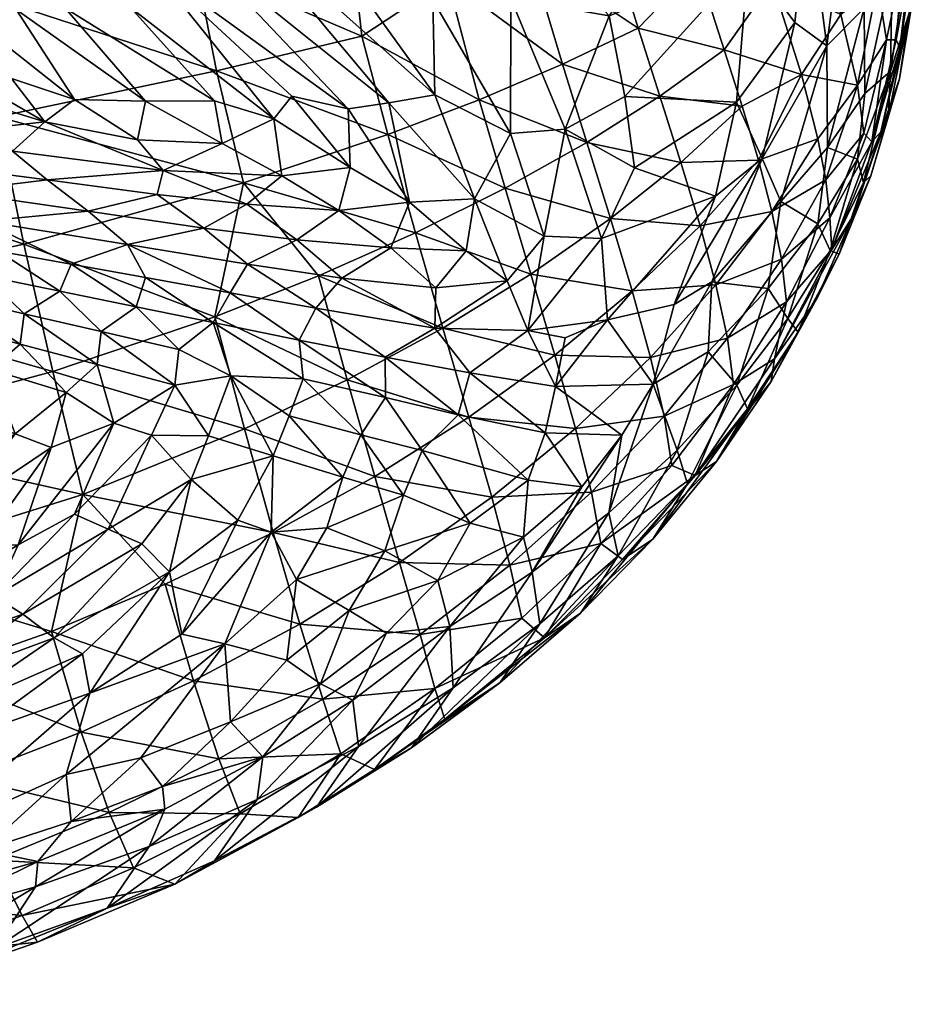
# Model space of a CAD drawing. Units: millimetres. Extents: x -6018 to 7317, y -4267 to 4596.
# Drawn here: x -2488 to -2358, y -1418 to -1277 of the extents above; entities that cross this region are included whole.
import ezdxf

# ---------------------------------------------------------------- set-up
doc = ezdxf.new("R2010")
doc.units = ezdxf.units.MM
doc.header["$LTSCALE"] = 0.2
doc.header["$MEASUREMENT"] = 0
doc.layers.add('HAGS-PL-Blue', color=170, linetype='Continuous')

msp = doc.modelspace()

# ---------------------------------------------------------------- meshes
at = {"layer": 'HAGS-PL-Blue'}
mesh = msp.add_polyface(dxfattribs=at)
corners = [(-2385.073, -1288.956, 3142.566), (-2401.037, -1288.136, 3131.035), (-2383.358, -1268.599, 3144.044), (-2381.932, -1297.296, 3200.942), (-2384.257, -1289.521, 3203.637), (-2393.02, -1297.586, 3203.641), (-2381.366, -1297.044, 3146.508), (-2376.705, -1277.552, 3149.715), (-2372.121, -1280.877, 3155.823), (-2396.029, -1288.084, 3205.869), (-2375.775, -1284.986, 3201.872), (-2379.967, -1271.733, 3205.574), (-2384.357, -1258.64, 3207.545), (-2390.663, -1269.533, 3207.72), (-2373.353, -1265.902, 3204.023), (-2378.734, -1303.199, 3151.485), (-2426.531, -1251.431, 3115.953), (-2403.311, -1276.619, 3130.14), (-2417.379, -1274.125, 3120.251), (-2393.057, -1252.482, 3208.758), (-2403.279, -1264.898, 3208.626), (-2409.964, -1283.503, 3206.872), (-2414.63, -1268.021, 3208.027), (-2426.458, -1271.378, 3206.689), (-2406.508, -1294.728, 3205.301), (-2399.141, -1278.347, 3207.405), (-2384.313, -1251.089, 3144.185), (-2409.626, -1292.85, 3124.07), (-2418.21, -1301.295, 3203.962), (-2421.943, -1288.612, 3205.567), (-2386.843, -1281.449, 3205.693), (-2376.841, -1255.538, 3205.911), (-2374.89, -1259.7, 3151.51), (-2417.41, -1293.451, 3117.425), (-2388.095, -1302.445, 3140.823), (-2399.669, -1298.371, 3131.672)]
mesh.append_faces([[corners[k] for k in face] for face in [(0, 1, 2, 0), (3, 4, 5, 3), (6, 7, 8, 6), (5, 4, 9, 5), (3, 10, 4, 3), (0, 2, 7, 0), (11, 12, 13, 11), (11, 14, 12, 11), (6, 8, 15, 6), (16, 17, 18, 16), (13, 19, 20, 13), (21, 22, 23, 21), (0, 7, 6, 0), (5, 9, 24, 5), (21, 25, 22, 21), (17, 26, 2, 17), (1, 17, 2, 1), (1, 27, 17, 1), (28, 24, 29, 28), (30, 11, 13, 30), (10, 11, 30, 10), (30, 13, 25, 30), (25, 13, 20, 25), (14, 31, 12, 14), (13, 12, 19, 13), (25, 20, 22, 25), (2, 32, 7, 2), (27, 33, 18, 27), (27, 18, 17, 27), (34, 0, 6, 34), (34, 35, 0, 34), (35, 1, 0, 35), (35, 27, 1, 35), (24, 9, 21, 24), (24, 21, 29, 24), (9, 30, 25, 9), (9, 25, 21, 9), (4, 10, 30, 4), (4, 30, 9, 4)]], dxfattribs={"vtx3": -1})
mesh = msp.add_polyface(dxfattribs=at)
corners = [(-2363.558, -1280.041, 3194.044), (-2364.866, -1272.027, 3197.863), (-2367.747, -1286.548, 3196.352), (-2361.188, -1268.52, 3194.089), (-2360.182, -1256.78, 3194.109), (-2362.905, -1260.333, 3197.763), (-2370.107, -1276.402, 3200.866), (-2373.353, -1265.902, 3204.023), (-2379.967, -1271.733, 3205.574), (-2374.89, -1259.7, 3151.51), (-2369.263, -1258.367, 3158.846), (-2372.121, -1280.877, 3155.823), (-2358.581, -1259.166, 3181.917), (-2358.886, -1268.148, 3184.409), (-2360.328, -1276.207, 3179.577), (-2361.723, -1285.641, 3184.242), (-2364.385, -1293.2, 3186.677), (-2359.979, -1275.258, 3187.754), (-2366.923, -1264.204, 3200.763), (-2366.798, -1275.511, 3163.243), (-2366.685, -1287.74, 3166.375), (-2372.008, -1295.465, 3159.209), (-2363.002, -1284.526, 3173.972), (-2363.306, -1290.842, 3179.143), (-2362.755, -1269.918, 3170.134), (-2360.032, -1264.457, 3176.389), (-2361.658, -1281.176, 3189.483), (-2359.247, -1265.118, 3190.444), (-2358.308, -1257.642, 3187.414), (-2369.44, -1256.402, 3202.887), (-2375.775, -1284.986, 3201.872), (-2376.705, -1277.552, 3149.715), (-2360.293, -1269.597, 3191.943), (-2359.789, -1257.205, 3193.278), (-2362.186, -1280.018, 3191.75), (-2364.087, -1252.026, 3167.151), (-2365.659, -1294.631, 3189.16)]
mesh.append_faces([[corners[k] for k in face] for face in [(0, 1, 2, 0), (3, 4, 5, 3), (6, 7, 8, 6), (9, 10, 11, 9), (12, 13, 14, 12), (14, 13, 15, 14), (0, 3, 1, 0), (16, 15, 17, 16), (6, 18, 7, 6), (19, 20, 21, 19), (22, 14, 23, 22), (24, 25, 22, 24), (2, 1, 6, 2), (26, 17, 27, 26), (28, 27, 17, 28), (18, 29, 7, 18), (26, 16, 17, 26), (11, 19, 21, 11), (10, 19, 11, 10), (3, 5, 1, 3), (14, 15, 23, 14), (30, 6, 8, 30), (2, 6, 30, 2), (24, 22, 20, 24), (25, 14, 22, 25), (25, 12, 14, 25), (31, 9, 11, 31), (32, 27, 33, 32), (32, 26, 27, 32), (34, 3, 0, 34), (35, 24, 19, 35), (19, 24, 20, 19), (13, 28, 17, 13), (13, 17, 15, 13), (1, 18, 6, 1), (1, 5, 18, 1), (26, 34, 36, 26), (32, 34, 26, 32), (34, 32, 3, 34), (32, 33, 3, 32)]], dxfattribs={"vtx3": -1})
mesh = msp.add_polyface(dxfattribs=at)
corners = [(-2490.928, -1291.061, 3191.444), (-2494.346, -1273.139, 3191.653), (-2527.008, -1277.688, 3180.713), (-2488.883, -1285.592, 3027.378), (-2498.201, -1283.679, 3011.8), (-2498.991, -1273.433, 3025.522), (-2469.695, -1288.834, 3057.129), (-2488.243, -1275.681, 3041.691), (-2481.238, -1275.525, 3052.936), (-2459.528, -1284.487, 3200.02), (-2459.815, -1288.756, 3072.066), (-2499.555, -1262.312, 3035.159), (-2487.922, -1268.731, 3048.889), (-2495.08, -1269.138, 3037.273), (-2490.516, -1292.504, 3016.645), (-2502.037, -1289.681, 2997.852), (-2499.636, -1287.007, 3004.975), (-2505.269, -1264.847, 3023.249), (-2479.859, -1288.579, 3040.034), (-2488.526, -1263.726, 3051.234), (-2475.113, -1260.492, 3069.839), (-2468.845, -1269.482, 3073.587), (-2478.42, -1268.134, 3062.496), (-2470.854, -1294.361, 3049.463), (-2468.123, -1258.074, 3078.356), (-2506.526, -1280.545, 2999.105), (-2507.786, -1272.448, 3008.917), (-2483.581, -1260.574, 3059.362), (-2484.149, -1291.76, 3028.73), (-2471.818, -1275.474, 3066.238), (-2494.38, -1260.557, 3044.107), (-2462.514, -1269.36, 3200.293), (-2500.54, -1269.394, 3027.467), (-2489.369, -1256.888, 3193.693), (-2514.61, -1258.595, 3185.75)]
mesh.append_faces([[corners[k] for k in face] for face in [(0, 1, 2, 0), (3, 4, 5, 3), (6, 7, 8, 6), (0, 9, 1, 0), (10, 6, 8, 10), (11, 12, 13, 11), (14, 15, 16, 14), (17, 11, 13, 17), (6, 18, 7, 6), (11, 19, 12, 11), (20, 21, 22, 20), (23, 18, 6, 23), (18, 5, 7, 18), (20, 24, 21, 20), (4, 25, 26, 4), (27, 20, 22, 27), (28, 4, 3, 28), (10, 8, 29, 10), (19, 22, 12, 19), (4, 26, 5, 4), (30, 19, 11, 30), (4, 16, 25, 4), (28, 16, 4, 28), (9, 31, 1, 9), (32, 7, 5, 32), (13, 8, 7, 13), (14, 16, 28, 14), (19, 27, 22, 19), (30, 27, 19, 30), (12, 22, 29, 12), (22, 21, 29, 22), (18, 28, 3, 18), (18, 3, 5, 18), (33, 34, 1, 33), (33, 1, 31, 33), (13, 12, 8, 13), (12, 29, 8, 12), (17, 13, 32, 17), (32, 13, 7, 32)]], dxfattribs={"vtx3": -1})
mesh = msp.add_polyface(dxfattribs=at)
corners = [(-2448.753, -1288.13, 3086.893), (-2468.845, -1269.482, 3073.587), (-2440.705, -1289.929, 3095.291), (-2457.807, -1261.57, 3088.231), (-2447.543, -1261.141, 3097.877), (-2428.288, -1287.898, 3108.639), (-2451.309, -1291.368, 3081.67), (-2471.818, -1275.474, 3066.238), (-2417.41, -1293.451, 3117.425), (-2428.556, -1274.36, 3111.43), (-2417.379, -1274.125, 3120.251), (-2422.584, -1302.792, 3111.015), (-2431.892, -1303.267, 3100.487), (-2434.879, -1289.075, 3101.848), (-2421.943, -1288.612, 3205.567), (-2409.964, -1283.503, 3206.872), (-2426.458, -1271.378, 3206.689), (-2455.694, -1300.517, 3199.18), (-2459.528, -1284.487, 3200.02), (-2490.928, -1291.061, 3191.444), (-2440.386, -1298.333, 3091.95), (-2450.179, -1299.531, 3078.076), (-2434.995, -1293.611, 3203.487), (-2438.714, -1279.495, 3204.335), (-2462.557, -1266.846, 3081.692), (-2458.719, -1294.904, 3068.69), (-2469.695, -1288.834, 3057.129), (-2459.815, -1288.756, 3072.066), (-2470.854, -1294.361, 3049.463), (-2441.098, -1257.917, 3205.102), (-2462.514, -1269.36, 3200.293), (-2467.169, -1298.759, 3051.976), (-2468.123, -1258.074, 3078.356), (-2436.586, -1258.777, 3107.469), (-2418.21, -1301.295, 3203.962)]
mesh.append_faces([[corners[k] for k in face] for face in [(0, 1, 2, 0), (3, 4, 5, 3), (6, 7, 1, 6), (8, 9, 10, 8), (11, 12, 13, 11), (14, 15, 16, 14), (17, 18, 19, 17), (20, 21, 6, 20), (20, 0, 2, 20), (17, 22, 18, 17), (11, 13, 5, 11), (3, 5, 13, 3), (22, 23, 18, 22), (24, 3, 13, 24), (25, 26, 27, 25), (25, 28, 26, 25), (23, 29, 30, 23), (6, 27, 7, 6), (6, 25, 27, 6), (8, 5, 9, 8), (11, 5, 8, 11), (4, 9, 5, 4), (12, 2, 13, 12), (24, 13, 2, 24), (18, 23, 30, 18), (31, 28, 25, 31), (12, 20, 2, 12), (32, 24, 1, 32), (1, 24, 2, 1), (21, 31, 25, 21), (21, 25, 6, 21), (23, 16, 29, 23), (14, 16, 23, 14), (20, 6, 0, 20), (0, 6, 1, 0), (33, 10, 9, 33), (4, 33, 9, 4), (22, 14, 23, 22), (34, 14, 22, 34)]], dxfattribs={"vtx3": -1})
mesh = msp.add_polyface(dxfattribs=at)
corners = [(-2519.23, -1305.308, 2966.671), (-2523.714, -1301.394, 2955.944), (-2515.746, -1302.579, 2971.274), (-2518.294, -1315.661, 2980.121), (-2526.249, -1310.402, 2959.366), (-2517.599, -1312.331, 2976.418), (-2513.732, -1296.375, 2973.749), (-2518.532, -1291.344, 2965.545), (-2506.289, -1293.916, 2987.793), (-2518.467, -1298.969, 2965.167), (-2522.387, -1293.984, 2957.184), (-2512.733, -1309.862, 2981.351), (-2510.41, -1306.831, 2982.63), (-2521.657, -1308.117, 2964.817), (-2525.755, -1298.029, 2950.567), (-2510.467, -1290.279, 2981.741), (-2517.962, -1285.368, 2969.921), (-2510.976, -1287.274, 2982.669), (-2503.019, -1311.787, 2997.756), (-2501.909, -1297.734, 2994.485), (-2506.962, -1303.921, 2986.716), (-2510.377, -1300.056, 2979.914), (-2497.439, -1301.76, 3001.729), (-2524.469, -1296.813, 3180.226), (-2490.928, -1291.061, 3191.444), (-2527.008, -1277.688, 3180.713), (-2502.037, -1289.681, 2997.852), (-2510.674, -1283.456, 2986.817), (-2499.636, -1287.007, 3004.975), (-2527.156, -1303.967, 2950.716), (-2526.876, -1287.562, 2949.109), (-2523.274, -1284.906, 2958.75), (-2520.914, -1316.733, 3179.186), (-2487.132, -1309.308, 3190.541), (-2515.676, -1282.527, 2977.268), (-2508.05, -1314.48, 2993.254), (-2527.021, -1313.423, 2962.692), (-2500.874, -1308.505, 2998.539)]
mesh.append_faces([[corners[k] for k in face] for face in [(0, 1, 2, 0), (3, 4, 5, 3), (6, 7, 8, 6), (2, 1, 9, 2), (6, 10, 7, 6), (11, 0, 12, 11), (5, 4, 13, 5), (9, 14, 10, 9), (15, 16, 17, 15), (18, 11, 12, 18), (19, 6, 8, 19), (20, 21, 22, 20), (23, 24, 25, 23), (15, 7, 16, 15), (15, 17, 26, 15), (26, 27, 28, 26), (12, 0, 2, 12), (0, 29, 1, 0), (7, 30, 31, 7), (5, 13, 11, 5), (32, 33, 23, 32), (8, 15, 26, 8), (8, 7, 15, 8), (17, 16, 34, 17), (9, 10, 6, 9), (21, 6, 19, 21), (7, 31, 16, 7), (35, 5, 11, 35), (35, 11, 18, 35), (11, 13, 0, 11), (13, 29, 0, 13), (3, 36, 4, 3), (18, 12, 37, 18), (37, 12, 20, 37), (20, 2, 21, 20), (12, 2, 20, 12), (2, 9, 21, 2), (21, 9, 6, 21), (26, 17, 27, 26)]], dxfattribs={"vtx3": -1})
mesh = msp.add_polyface(dxfattribs=at)
corners = [(-2373.391, -1306.409, 3161.321), (-2367.737, -1297.116, 3168.336), (-2371.664, -1310.229, 3168.351), (-2371.707, -1305.52, 3190.399), (-2366.843, -1293.415, 3191.966), (-2372.292, -1300.081, 3194.401), (-2364.385, -1293.2, 3186.677), (-2371.395, -1310.062, 3185.631), (-2368.346, -1305.226, 3183.163), (-2366.883, -1300.496, 3174.071), (-2378.625, -1311.443, 3193.346), (-2379.6, -1325.715, 3181.393), (-2370.379, -1310.722, 3175.594), (-2361.723, -1285.641, 3184.242), (-2373.417, -1294.224, 3197.805), (-2375.775, -1284.986, 3201.872), (-2381.932, -1297.296, 3200.942), (-2363.558, -1280.041, 3194.044), (-2367.747, -1286.548, 3196.352), (-2376.246, -1321.89, 3169.99), (-2373.584, -1317.18, 3178.962), (-2363.306, -1290.842, 3179.143), (-2365.839, -1299.517, 3180.508), (-2365.659, -1294.631, 3189.16), (-2372.008, -1295.465, 3159.209), (-2363.002, -1284.526, 3173.972), (-2380.116, -1328.957, 3174.11), (-2362.186, -1280.018, 3191.75), (-2361.658, -1281.176, 3189.483), (-2377.924, -1317.56, 3188.304), (-2372.121, -1280.877, 3155.823), (-2378.734, -1303.199, 3151.485), (-2377.698, -1319.933, 3162.04), (-2380.008, -1304.646, 3197.535), (-2366.685, -1287.74, 3166.375)]
mesh.append_faces([[corners[k] for k in face] for face in [(0, 1, 2, 0), (3, 4, 5, 3), (6, 7, 8, 6), (1, 9, 2, 1), (3, 5, 10, 3), (8, 7, 11, 8), (2, 9, 12, 2), (6, 8, 13, 6), (14, 15, 16, 14), (4, 17, 18, 4), (2, 12, 19, 2), (8, 11, 20, 8), (21, 13, 22, 21), (7, 23, 3, 7), (24, 1, 0, 24), (20, 12, 22, 20), (9, 22, 12, 9), (14, 18, 15, 14), (4, 18, 5, 4), (1, 25, 9, 1), (20, 26, 12, 20), (23, 27, 17, 23), (6, 23, 7, 6), (28, 23, 6, 28), (7, 3, 29, 7), (8, 22, 13, 8), (8, 20, 22, 8), (9, 21, 22, 9), (25, 21, 9, 25), (30, 24, 31, 30), (31, 24, 0, 31), (32, 2, 19, 32), (0, 2, 32, 0), (23, 4, 3, 23), (23, 17, 4, 23), (5, 18, 14, 5), (5, 14, 33, 5), (24, 34, 1, 24), (34, 25, 1, 34)]], dxfattribs={"vtx3": -1})
mesh = msp.add_polyface(dxfattribs=at)
corners = [(-2493.002, -1306.017, 3009.435), (-2497.439, -1301.76, 3001.729), (-2477.902, -1304.58, 3032.253), (-2488.761, -1295.994, 3017.381), (-2502.037, -1289.681, 2997.852), (-2490.516, -1292.504, 3016.645), (-2501.909, -1297.734, 2994.485), (-2506.289, -1293.916, 2987.793), (-2506.962, -1303.921, 2986.716), (-2483.789, -1300.099, 3023.877), (-2487.091, -1319.264, 3025.933), (-2492.711, -1313.854, 3013.955), (-2481.997, -1316.024, 3029.872), (-2467.169, -1298.759, 3051.976), (-2484.149, -1291.76, 3028.73), (-2500.874, -1308.505, 2998.539), (-2490.807, -1310.296, 3014.326), (-2469.71, -1314.092, 3045.339), (-2480.372, -1312.169, 3029.935), (-2472.269, -1309.354, 3040.707), (-2468.03, -1302.179, 3048.42), (-2498.389, -1320.824, 3013.741), (-2508.05, -1314.48, 2993.254), (-2497.812, -1316.806, 3009.785), (-2482.993, -1327.564, 3188.669), (-2487.132, -1309.308, 3190.541), (-2520.914, -1316.733, 3179.186), (-2471.051, -1318.259, 3045.453), (-2470.854, -1294.361, 3049.463), (-2479.859, -1288.579, 3040.034), (-2476.078, -1321.81, 3041.635), (-2461.353, -1307.004, 3057.086), (-2510.377, -1300.056, 2979.914), (-2503.019, -1311.787, 2997.756), (-2455.694, -1300.517, 3199.18), (-2490.928, -1291.061, 3191.444), (-2524.469, -1296.813, 3180.226)]
mesh.append_faces([[corners[k] for k in face] for face in [(0, 1, 2, 0), (3, 4, 5, 3), (6, 7, 3, 6), (0, 8, 1, 0), (2, 1, 9, 2), (10, 11, 12, 10), (13, 3, 14, 13), (11, 15, 16, 11), (17, 18, 19, 17), (12, 11, 16, 12), (2, 9, 20, 2), (20, 9, 13, 20), (3, 7, 4, 3), (21, 22, 23, 21), (24, 25, 26, 24), (27, 18, 17, 27), (28, 14, 29, 28), (30, 10, 12, 30), (15, 8, 0, 15), (18, 0, 19, 18), (16, 15, 0, 16), (19, 2, 31, 19), (19, 0, 2, 19), (9, 6, 3, 9), (9, 3, 13, 9), (1, 6, 9, 1), (1, 32, 6, 1), (23, 22, 33, 23), (10, 23, 11, 10), (25, 34, 35, 25), (25, 35, 36, 25), (13, 14, 28, 13), (3, 5, 14, 3), (23, 33, 11, 23), (11, 33, 15, 11), (30, 12, 27, 30), (27, 12, 18, 27), (12, 16, 18, 12), (18, 16, 0, 18)]], dxfattribs={"vtx3": -1})
mesh = msp.add_polyface(dxfattribs=at)
corners = [(-2403.536, -1320.158, 3129.238), (-2404.419, -1308.488, 3127.759), (-2388.095, -1302.445, 3140.823), (-2403.127, -1305.648, 3202.921), (-2406.508, -1294.728, 3205.301), (-2418.21, -1301.295, 3203.962), (-2414.94, -1321.651, 3118.036), (-2417.898, -1314.542, 3114.618), (-2412.612, -1308.153, 3120.288), (-2388.604, -1314.691, 3142.301), (-2380.53, -1315.658, 3153.689), (-2389.145, -1324.734, 3145.519), (-2422.584, -1302.792, 3111.015), (-2417.41, -1293.451, 3117.425), (-2377.698, -1319.933, 3162.04), (-2385.008, -1329.499, 3155.199), (-2414.518, -1313.599, 3201.443), (-2399.669, -1298.371, 3131.672), (-2428.284, -1321.36, 3102.287), (-2393.999, -1317.937, 3137.483), (-2378.625, -1311.443, 3193.346), (-2372.292, -1300.081, 3194.401), (-2380.008, -1304.646, 3197.535), (-2409.626, -1292.85, 3124.07), (-2388.004, -1315.121, 3196.676), (-2390.287, -1306.662, 3200.612), (-2411.084, -1325.182, 3197.827), (-2400.022, -1315.999, 3199.588), (-2381.366, -1297.044, 3146.508), (-2378.734, -1303.199, 3151.485), (-2379.6, -1325.715, 3181.393), (-2371.395, -1310.062, 3185.631), (-2377.924, -1317.56, 3188.304), (-2381.932, -1297.296, 3200.942), (-2393.02, -1297.586, 3203.641), (-2371.707, -1305.52, 3190.399), (-2386.343, -1322.773, 3191.725), (-2396.993, -1329.362, 3137.585), (-2373.417, -1294.224, 3197.805), (-2373.391, -1306.409, 3161.321)]
mesh.append_faces([[corners[k] for k in face] for face in [(0, 1, 2, 0), (3, 4, 5, 3), (6, 7, 8, 6), (9, 10, 11, 9), (8, 12, 13, 8), (10, 14, 15, 10), (16, 3, 5, 16), (2, 1, 17, 2), (6, 18, 7, 6), (0, 2, 19, 0), (20, 21, 22, 20), (8, 13, 23, 8), (1, 23, 17, 1), (20, 22, 24, 20), (24, 22, 25, 24), (26, 27, 16, 26), (28, 29, 9, 28), (19, 2, 28, 19), (30, 31, 32, 30), (27, 3, 16, 27), (25, 33, 34, 25), (7, 12, 8, 7), (0, 6, 1, 0), (9, 29, 10, 9), (32, 35, 20, 32), (1, 8, 23, 1), (6, 8, 1, 6), (32, 20, 36, 32), (36, 20, 24, 36), (19, 28, 9, 19), (19, 9, 37, 19), (27, 25, 3, 27), (24, 25, 27, 24), (22, 38, 33, 22), (22, 33, 25, 22), (25, 34, 3, 25), (3, 34, 4, 3), (10, 39, 14, 10), (29, 39, 10, 29)]], dxfattribs={"vtx3": -1})
mesh = msp.add_polyface(dxfattribs=at)
corners = [(-2428.123, -1315.558, 3102.615), (-2441.603, -1314.169, 3084.643), (-2434.591, -1309.83, 3095.259), (-2442.035, -1304.497, 3087.018), (-2455.189, -1303.599, 3067.986), (-2450.179, -1299.531, 3078.076), (-2448.023, -1308.705, 3076.631), (-2457.574, -1316.285, 3062.452), (-2469.71, -1314.092, 3045.339), (-2472.269, -1309.354, 3040.707), (-2455.111, -1312.173, 3065.549), (-2461.353, -1307.004, 3057.086), (-2423.79, -1310.264, 3108.455), (-2427.113, -1321.329, 3199.189), (-2431.054, -1307.697, 3201.844), (-2444.949, -1313.852, 3198.945), (-2467.169, -1298.759, 3051.976), (-2440.386, -1298.333, 3091.95), (-2431.892, -1303.267, 3100.487), (-2428.284, -1321.36, 3102.287), (-2445.303, -1318.449, 3079.445), (-2477.902, -1304.58, 3032.253), (-2468.03, -1302.179, 3048.42), (-2422.584, -1302.792, 3111.015), (-2459.789, -1319.691, 3195.285), (-2455.694, -1300.517, 3199.18), (-2487.132, -1309.308, 3190.541), (-2434.995, -1293.611, 3203.487), (-2417.898, -1314.542, 3114.618), (-2460.01, -1320.525, 3060.685), (-2471.051, -1318.259, 3045.453), (-2447.706, -1323.05, 3077.303), (-2414.518, -1313.599, 3201.443), (-2418.21, -1301.295, 3203.962)]
mesh.append_faces([[corners[k] for k in face] for face in [(0, 1, 2, 0), (3, 4, 5, 3), (1, 6, 2, 1), (7, 8, 9, 7), (10, 9, 11, 10), (0, 2, 12, 0), (13, 14, 15, 13), (4, 16, 5, 4), (3, 5, 17, 3), (12, 2, 18, 12), (7, 9, 10, 7), (19, 20, 1, 19), (11, 21, 22, 11), (6, 4, 3, 6), (12, 18, 23, 12), (24, 25, 26, 24), (15, 14, 25, 15), (14, 27, 25, 14), (19, 1, 0, 19), (19, 0, 28, 19), (2, 3, 18, 2), (2, 6, 3, 2), (18, 3, 17, 18), (29, 30, 8, 29), (29, 8, 7, 29), (31, 7, 20, 31), (20, 7, 10, 20), (1, 10, 6, 1), (20, 10, 1, 20), (6, 11, 4, 6), (10, 11, 6, 10), (13, 32, 14, 13), (4, 22, 16, 4), (11, 22, 4, 11), (28, 0, 12, 28), (28, 12, 23, 28), (32, 33, 14, 32), (14, 33, 27, 14), (24, 15, 25, 24)]], dxfattribs={"vtx3": -1})
mesh = msp.add_polyface(dxfattribs=at)
corners = [(-2511.248, -1366.79, 3060.885), (-2493.389, -1352.673, 3059.465), (-2487.959, -1352.347, 3062.885), (-2481.083, -1330.559, 3044.749), (-2491.884, -1327.274, 3029.553), (-2487.638, -1323.643, 3029.785), (-2500.136, -1370.759, 3171.698), (-2483.161, -1364.762, 3177.802), (-2512.698, -1355.818, 3173.723), (-2505.346, -1342.469, 3038.975), (-2498.586, -1332.532, 3030.086), (-2493.511, -1334.485, 3037.512), (-2498.389, -1320.824, 3013.741), (-2497.812, -1316.806, 3009.785), (-2482.993, -1327.564, 3188.669), (-2459.789, -1319.691, 3195.285), (-2487.132, -1309.308, 3190.541), (-2483.211, -1338.441, 3051.67), (-2478.694, -1345.143, 3185.535), (-2474.23, -1334.93, 3056.171), (-2496.529, -1347.371, 3051.53), (-2500.963, -1344.916, 3045.395), (-2488.378, -1336.459, 3044.707), (-2491.344, -1359.757, 3067.154), (-2516.948, -1336.668, 3177.121), (-2476.617, -1326.552, 3045.25), (-2502.382, -1324.092, 3013.653), (-2479.883, -1347.985, 3064.643), (-2475.04, -1350.139, 3070.432), (-2478.744, -1367.985, 3081.291), (-2482.786, -1365.698, 3077.143), (-2466.269, -1356.222, 3082.205), (-2507.523, -1358.703, 3056.409), (-2487.29, -1362.301, 3071.758), (-2470.226, -1352.231, 3075.992), (-2487.091, -1319.264, 3025.933), (-2476.078, -1321.81, 3041.635), (-2508.676, -1318.146, 2997.165), (-2503.582, -1330.613, 3022.43), (-2466.874, -1358.018, 3183.249)]
mesh.append_faces([[corners[k] for k in face] for face in [(0, 1, 2, 0), (3, 4, 5, 3), (6, 7, 8, 6), (9, 10, 11, 9), (5, 12, 13, 5), (14, 15, 16, 14), (1, 17, 2, 1), (7, 18, 8, 7), (2, 17, 19, 2), (20, 21, 22, 20), (11, 10, 4, 11), (0, 2, 23, 0), (20, 22, 17, 20), (22, 4, 3, 22), (18, 14, 24, 18), (21, 9, 11, 21), (3, 5, 25, 3), (4, 12, 5, 4), (10, 26, 4, 10), (23, 27, 28, 23), (29, 30, 31, 29), (1, 20, 17, 1), (32, 20, 1, 32), (30, 33, 34, 30), (33, 28, 34, 33), (33, 23, 28, 33), (17, 22, 3, 17), (19, 17, 3, 19), (25, 35, 36, 25), (25, 5, 35, 25), (5, 13, 35, 5), (4, 26, 12, 4), (26, 37, 12, 26), (21, 11, 22, 21), (22, 11, 4, 22), (27, 2, 19, 27), (23, 2, 27, 23), (10, 38, 26, 10), (7, 39, 18, 7)]], dxfattribs={"vtx3": -1})
mesh = msp.add_polyface(dxfattribs=at)
corners = [(-2395.433, -1333.942, 3189.48), (-2397.391, -1325.518, 3195.156), (-2408.122, -1335.703, 3192.933), (-2380.116, -1328.957, 3174.11), (-2376.246, -1321.89, 3169.99), (-2370.379, -1310.722, 3175.594), (-2389.145, -1324.734, 3145.519), (-2380.53, -1315.658, 3153.689), (-2385.008, -1329.499, 3155.199), (-2387.952, -1340.449, 3168.651), (-2411.084, -1325.182, 3197.827), (-2385.477, -1329.426, 3185.652), (-2377.924, -1317.56, 3188.304), (-2386.343, -1322.773, 3191.725), (-2390.992, -1342.432, 3175.536), (-2379.6, -1325.715, 3181.393), (-2396.993, -1329.362, 3137.585), (-2403.536, -1320.158, 3129.238), (-2393.999, -1317.937, 3137.483), (-2400.022, -1315.999, 3199.588), (-2401.47, -1336.656, 3135.605), (-2410.983, -1329.712, 3123.522), (-2403.369, -1347.776, 3140.178), (-2383.481, -1332.897, 3163.751), (-2392.08, -1343.617, 3156.94), (-2423.248, -1327.739, 3109.203), (-2414.94, -1321.651, 3118.036), (-2377.698, -1319.933, 3162.04), (-2412.457, -1336.343, 3123.727), (-2424.945, -1333.75, 3108.678), (-2409.59, -1322.73, 3123.736), (-2393.574, -1338.817, 3147.89), (-2373.584, -1317.18, 3178.962), (-2388.604, -1314.691, 3142.301), (-2394.345, -1341.008, 3182.414), (-2388.004, -1315.121, 3196.676), (-2423.396, -1334.085, 3195.31), (-2414.518, -1313.599, 3201.443), (-2427.113, -1321.329, 3199.189)]
mesh.append_faces([[corners[k] for k in face] for face in [(0, 1, 2, 0), (3, 4, 5, 3), (6, 7, 8, 6), (3, 9, 4, 3), (2, 1, 10, 2), (11, 12, 13, 11), (14, 15, 11, 14), (16, 17, 18, 16), (1, 19, 10, 1), (15, 12, 11, 15), (11, 13, 0, 11), (20, 21, 16, 20), (20, 16, 22, 20), (0, 13, 1, 0), (3, 14, 9, 3), (8, 23, 24, 8), (16, 21, 17, 16), (21, 25, 26, 21), (8, 27, 23, 8), (3, 15, 14, 3), (28, 29, 25, 28), (21, 30, 17, 21), (16, 31, 22, 16), (32, 15, 3, 32), (16, 33, 6, 16), (16, 6, 31, 16), (9, 23, 4, 9), (27, 4, 23, 27), (20, 28, 21, 20), (28, 25, 21, 28), (34, 11, 0, 34), (14, 11, 34, 14), (13, 35, 1, 13), (1, 35, 19, 1), (2, 10, 36, 2), (10, 37, 38, 10), (21, 26, 30, 21), (30, 26, 17, 30), (6, 8, 31, 6), (31, 8, 24, 31)]], dxfattribs={"vtx3": -1})
mesh = msp.add_polyface(dxfattribs=at)
corners = [(-2498.389, -1320.824, 3013.741), (-2508.676, -1318.146, 2997.165), (-2508.05, -1314.48, 2993.254), (-2521.707, -1318.283, 2979.844), (-2530.113, -1315.782, 2962.035), (-2527.021, -1313.423, 2962.692), (-2522.053, -1333.056, 3010.142), (-2521.536, -1326.448, 2996.899), (-2513.239, -1326.923, 3006.444), (-2505.346, -1342.469, 3038.975), (-2509.661, -1340.044, 3032.253), (-2498.586, -1332.532, 3030.086), (-2527.846, -1332.834, 3004.663), (-2516.948, -1336.668, 3177.121), (-2482.993, -1327.564, 3188.669), (-2520.914, -1316.733, 3179.186), (-2513.893, -1337.656, 3025.214), (-2518.029, -1335.321, 3017.847), (-2508.475, -1328.739, 3014.548), (-2527.641, -1320.03, 2975.207), (-2519.017, -1323.073, 2992.747), (-2512.39, -1321.074, 2997.07), (-2502.382, -1324.092, 3013.653), (-2503.582, -1330.613, 3022.43), (-2512.698, -1355.818, 3173.723), (-2478.694, -1345.143, 3185.535), (-2552.735, -1343.617, 3163.045), (-2518.294, -1315.661, 2980.121), (-2517.599, -1312.331, 2976.418), (-2514.628, -1353.041, 3046.564), (-2500.963, -1344.916, 3045.395), (-2518.098, -1350.22, 3041.188), (-2521.49, -1347.423, 3035.471), (-2524.785, -1344.661, 3029.382), (-2527.961, -1341.94, 3022.884), (-2529.731, -1323, 2979.496)]
mesh.append_faces([[corners[k] for k in face] for face in [(0, 1, 2, 0), (3, 4, 5, 3), (6, 7, 8, 6), (9, 10, 11, 9), (6, 12, 7, 6), (13, 14, 15, 13), (16, 17, 18, 16), (19, 4, 3, 19), (8, 20, 21, 8), (18, 21, 22, 18), (16, 18, 23, 16), (23, 18, 22, 23), (24, 25, 13, 24), (24, 13, 26, 24), (20, 19, 3, 20), (1, 27, 28, 1), (20, 3, 21, 20), (10, 16, 23, 10), (17, 6, 8, 17), (1, 28, 2, 1), (29, 9, 30, 29), (29, 31, 9, 29), (31, 10, 9, 31), (22, 21, 1, 22), (21, 27, 1, 21), (3, 5, 27, 3), (21, 3, 27, 21), (32, 16, 10, 32), (31, 32, 10, 31), (10, 23, 11, 10), (33, 17, 16, 33), (32, 33, 16, 32), (17, 8, 18, 17), (18, 8, 21, 18), (33, 34, 17, 33), (34, 6, 17, 34), (8, 7, 20, 8), (7, 19, 20, 7), (7, 35, 19, 7)]], dxfattribs={"vtx3": -1})
mesh = msp.add_polyface(dxfattribs=at)
corners = [(-2443.718, -1349.916, 3096.994), (-2441.444, -1342.681, 3094.672), (-2432.774, -1345.267, 3105.016), (-2440.824, -1328.736, 3196.157), (-2427.113, -1321.329, 3199.189), (-2444.949, -1313.852, 3198.945), (-2423.248, -1327.739, 3109.203), (-2428.284, -1321.36, 3102.287), (-2414.94, -1321.651, 3118.036), (-2435.396, -1325.497, 3093.635), (-2445.303, -1318.449, 3079.445), (-2423.199, -1349.29, 3117.347), (-2430.106, -1338.846, 3104.685), (-2414.888, -1343.094, 3123.621), (-2420.124, -1345.544, 3189.99), (-2423.396, -1334.085, 3195.31), (-2436.872, -1342.592, 3192.03), (-2424.945, -1333.75, 3108.678), (-2433.315, -1354.914, 3186.321), (-2417.522, -1355.282, 3183.015), (-2447.706, -1323.05, 3077.303), (-2438.866, -1336.619, 3093.883), (-2447.11, -1328.579, 3080.344), (-2435.36, -1331.282, 3095.456), (-2435.413, -1353.22, 3106.839), (-2427.817, -1357.466, 3117.151), (-2415.555, -1351.253, 3127.246), (-2449.147, -1333.876, 3081.056), (-2451.709, -1350.546, 3090.146), (-2451.426, -1339.621, 3082.643), (-2411.084, -1325.182, 3197.827), (-2448.072, -1357.35, 3097.769), (-2451.403, -1350.601, 3188.003), (-2455.541, -1335.734, 3192.361), (-2459.789, -1319.691, 3195.285)]
mesh.append_faces([[corners[k] for k in face] for face in [(0, 1, 2, 0), (3, 4, 5, 3), (6, 7, 8, 6), (9, 10, 7, 9), (11, 12, 13, 11), (14, 15, 16, 14), (13, 12, 17, 13), (18, 14, 16, 18), (19, 14, 18, 19), (9, 20, 10, 9), (21, 22, 23, 21), (24, 0, 2, 24), (25, 11, 26, 25), (21, 27, 22, 21), (28, 29, 1, 28), (16, 15, 3, 16), (15, 4, 3, 15), (0, 28, 1, 0), (23, 20, 9, 23), (2, 1, 21, 2), (1, 27, 21, 1), (23, 22, 20, 23), (1, 29, 27, 1), (25, 24, 11, 25), (17, 9, 6, 17), (6, 9, 7, 6), (15, 30, 4, 15), (31, 0, 24, 31), (31, 28, 0, 31), (18, 16, 32, 18), (32, 16, 33, 32), (11, 2, 12, 11), (24, 2, 11, 24), (16, 3, 33, 16), (2, 21, 12, 2), (12, 21, 23, 12), (17, 23, 9, 17), (12, 23, 17, 12), (3, 5, 34, 3)]], dxfattribs={"vtx3": -1})
mesh = msp.add_polyface(dxfattribs=at)
corners = [(-2474.23, -1334.93, 3056.171), (-2476.617, -1326.552, 3045.25), (-2465.513, -1329.5, 3060.094), (-2455.541, -1335.734, 3192.361), (-2459.789, -1319.691, 3195.285), (-2482.993, -1327.564, 3188.669), (-2458.335, -1366.55, 3095.036), (-2464.491, -1365.149, 3089.587), (-2451.709, -1350.546, 3090.146), (-2447.706, -1323.05, 3077.303), (-2460.01, -1320.525, 3060.685), (-2457.574, -1316.285, 3062.452), (-2456.48, -1348.844, 3084.738), (-2463.167, -1342.993, 3074.157), (-2451.426, -1339.621, 3082.643), (-2470.226, -1352.231, 3075.992), (-2475.04, -1350.139, 3070.432), (-2464.948, -1324.401, 3056.846), (-2476.078, -1321.81, 3041.635), (-2471.051, -1318.259, 3045.453), (-2447.11, -1328.579, 3080.344), (-2457.494, -1328.179, 3067.953), (-2481.083, -1330.559, 3044.749), (-2466.269, -1356.222, 3082.205), (-2449.147, -1333.876, 3081.056), (-2460.687, -1336.775, 3071.232), (-2447.585, -1363.71, 3181.943), (-2451.403, -1350.601, 3188.003), (-2466.874, -1358.018, 3183.249), (-2478.694, -1345.143, 3185.535), (-2479.883, -1347.985, 3064.643), (-2468.837, -1336.647, 3063.077), (-2448.072, -1357.35, 3097.769), (-2449.488, -1368.873, 3103.53), (-2482.786, -1365.698, 3077.143), (-2440.824, -1328.736, 3196.157)]
mesh.append_faces([[corners[k] for k in face] for face in [(0, 1, 2, 0), (3, 4, 5, 3), (6, 7, 8, 6), (9, 10, 11, 9), (12, 13, 14, 12), (15, 16, 13, 15), (17, 18, 19, 17), (20, 21, 10, 20), (0, 22, 1, 0), (23, 13, 12, 23), (7, 23, 12, 7), (24, 21, 20, 24), (14, 25, 21, 14), (26, 27, 28, 26), (28, 27, 29, 28), (16, 30, 31, 16), (27, 3, 29, 27), (17, 19, 10, 17), (16, 31, 13, 16), (25, 31, 2, 25), (29, 3, 5, 29), (6, 8, 32, 6), (33, 6, 32, 33), (23, 15, 13, 23), (25, 2, 21, 25), (2, 18, 17, 2), (20, 10, 9, 20), (34, 15, 23, 34), (2, 1, 18, 2), (14, 21, 24, 14), (31, 0, 2, 31), (30, 0, 31, 30), (7, 12, 8, 7), (8, 12, 14, 8), (21, 17, 10, 21), (21, 2, 17, 21), (13, 31, 25, 13), (13, 25, 14, 13), (3, 35, 4, 3)]], dxfattribs={"vtx3": -1})
mesh = msp.add_polyface(dxfattribs=at)
corners = [(-2415.809, -1362.876, 3174.169), (-2404.478, -1352.195, 3178.585), (-2417.522, -1355.282, 3183.015), (-2401.47, -1336.656, 3135.605), (-2403.369, -1347.776, 3140.178), (-2414.338, -1356.282, 3132.129), (-2397.068, -1351.547, 3162.633), (-2407.421, -1362.143, 3156.111), (-2392.08, -1343.617, 3156.94), (-2413.226, -1363.702, 3141.875), (-2412.563, -1365.69, 3164.523), (-2401.376, -1354.487, 3170.222), (-2414.888, -1343.094, 3123.621), (-2424.945, -1333.75, 3108.678), (-2412.457, -1336.343, 3123.727), (-2383.481, -1332.897, 3163.751), (-2415.555, -1351.253, 3127.246), (-2423.199, -1349.29, 3117.347), (-2418.955, -1372.135, 3149.138), (-2402.011, -1353.925, 3149.625), (-2405.848, -1344.822, 3186.58), (-2420.124, -1345.544, 3189.99), (-2426.827, -1377.36, 3157.47), (-2394.345, -1341.008, 3182.414), (-2390.992, -1342.432, 3175.536), (-2393.574, -1338.817, 3147.89), (-2407.209, -1344.073, 3132.742), (-2387.952, -1340.449, 3168.651), (-2425.644, -1372.846, 3133.759), (-2428.265, -1372.95, 3169.182), (-2395.433, -1333.942, 3189.48), (-2408.122, -1335.703, 3192.933), (-2430.372, -1365.202, 3178.786), (-2423.396, -1334.085, 3195.31)]
mesh.append_faces([[corners[k] for k in face] for face in [(0, 1, 2, 0), (3, 4, 5, 3), (6, 7, 8, 6), (5, 4, 9, 5), (10, 11, 1, 10), (6, 10, 7, 6), (12, 13, 14, 12), (6, 8, 15, 6), (16, 17, 12, 16), (18, 9, 19, 18), (10, 1, 0, 10), (1, 20, 2, 1), (6, 11, 10, 6), (4, 19, 9, 4), (2, 20, 21, 2), (7, 22, 18, 7), (7, 18, 19, 7), (1, 23, 20, 1), (24, 23, 1, 24), (4, 25, 19, 4), (26, 3, 5, 26), (26, 14, 3, 26), (7, 10, 22, 7), (27, 6, 15, 27), (27, 11, 6, 27), (11, 24, 1, 11), (27, 24, 11, 27), (25, 8, 19, 25), (7, 19, 8, 7), (5, 9, 28, 5), (10, 0, 29, 10), (23, 30, 20, 23), (20, 30, 31, 20), (0, 2, 32, 0), (16, 26, 5, 16), (20, 31, 21, 20), (21, 31, 33, 21), (26, 12, 14, 26), (16, 12, 26, 16)]], dxfattribs={"vtx3": -1})
mesh = msp.add_polyface(dxfattribs=at)
corners = [(-2418.955, -1372.135, 3149.138), (-2426.827, -1377.36, 3157.47), (-2436.929, -1384.547, 3152.485), (-2441.752, -1382.326, 3163.651), (-2428.265, -1372.95, 3169.182), (-2444.298, -1374.478, 3173.915), (-2449.488, -1368.873, 3103.53), (-2448.072, -1357.35, 3097.769), (-2440.54, -1361.797, 3107.104), (-2431.59, -1381.437, 3141.775), (-2447.845, -1391.409, 3147.135), (-2445.242, -1389.962, 3134.081), (-2440.001, -1374.616, 3117.119), (-2426.115, -1364.062, 3123.905), (-2439.182, -1381.261, 3125.35), (-2453.737, -1388.863, 3116.719), (-2430.372, -1365.202, 3178.786), (-2447.585, -1363.71, 3181.943), (-2462.824, -1371.827, 3176.879), (-2435.184, -1365.001, 3114.474), (-2425.644, -1372.846, 3133.759), (-2444.653, -1372.272, 3110.22), (-2427.817, -1357.466, 3117.151), (-2415.555, -1351.253, 3127.246), (-2414.338, -1356.282, 3132.129), (-2435.413, -1353.22, 3106.839), (-2412.563, -1365.69, 3164.523), (-2452.899, -1382.721, 3110.746), (-2413.226, -1363.702, 3141.875), (-2459.815, -1397.637, 3126.116), (-2415.809, -1362.876, 3174.169), (-2456.172, -1390.918, 3157.609), (-2417.522, -1355.282, 3183.015), (-2433.315, -1354.914, 3186.321), (-2459.193, -1383.012, 3168.427), (-2451.403, -1350.601, 3188.003)]
mesh.append_faces([[corners[k] for k in face] for face in [(0, 1, 2, 0), (3, 4, 5, 3), (6, 7, 8, 6), (9, 10, 11, 9), (12, 13, 14, 12), (12, 14, 15, 12), (4, 16, 5, 4), (2, 4, 3, 2), (5, 17, 18, 5), (12, 19, 13, 12), (9, 11, 20, 9), (21, 6, 8, 21), (5, 16, 17, 5), (2, 1, 4, 2), (11, 14, 20, 11), (13, 20, 14, 13), (13, 22, 23, 13), (13, 24, 20, 13), (13, 19, 22, 13), (8, 7, 25, 8), (1, 26, 4, 1), (27, 21, 12, 27), (12, 21, 19, 12), (0, 9, 28, 0), (0, 2, 9, 0), (9, 20, 28, 9), (11, 29, 14, 11), (4, 30, 16, 4), (10, 3, 31, 10), (16, 32, 33, 16), (13, 23, 24, 13), (3, 5, 34, 3), (8, 25, 22, 8), (16, 33, 17, 16), (17, 33, 35, 17), (19, 8, 22, 19), (21, 8, 19, 21), (9, 2, 10, 9), (10, 2, 3, 10)]], dxfattribs={"vtx3": -1})
mesh = msp.add_polyface(dxfattribs=at)
corners = [(-2475.206, -1404.393, 3117.942), (-2465.487, -1400.952, 3138.552), (-2485.175, -1409.277, 3129.068), (-2481.097, -1385.285, 3089.212), (-2477.694, -1373.637, 3085.334), (-2458.335, -1366.55, 3095.036), (-2466.952, -1390.25, 3104.147), (-2469.201, -1395.575, 3107.94), (-2485.459, -1401.336, 3099.082), (-2462.824, -1371.827, 3176.879), (-2447.585, -1363.71, 3181.943), (-2466.874, -1358.018, 3183.249), (-2459.815, -1397.637, 3126.116), (-2467.292, -1386.963, 3100.887), (-2470.403, -1382.887, 3095.468), (-2457.513, -1377.723, 3102.384), (-2453.737, -1388.863, 3116.719), (-2439.182, -1381.261, 3125.35), (-2456.172, -1390.918, 3157.609), (-2471.419, -1398.652, 3151.096), (-2474.938, -1390.718, 3162.36), (-2459.193, -1383.012, 3168.427), (-2478.908, -1379.181, 3171.163), (-2452.899, -1382.721, 3110.746), (-2444.653, -1372.272, 3110.22), (-2440.001, -1374.616, 3117.119), (-2478.744, -1367.985, 3081.291), (-2466.269, -1356.222, 3082.205), (-2445.242, -1389.962, 3134.081), (-2447.845, -1391.409, 3147.135), (-2491.304, -1410.177, 3109.62), (-2480.348, -1392.021, 3094.07), (-2464.491, -1365.149, 3089.587), (-2441.752, -1382.326, 3163.651), (-2444.298, -1374.478, 3173.915), (-2487.382, -1405.459, 3144.154), (-2491.413, -1397.518, 3155.754), (-2483.161, -1364.762, 3177.802), (-2449.488, -1368.873, 3103.53)]
mesh.append_faces([[corners[k] for k in face] for face in [(0, 1, 2, 0), (3, 4, 5, 3), (6, 7, 8, 6), (9, 10, 11, 9), (12, 1, 0, 12), (13, 14, 15, 13), (12, 0, 16, 12), (12, 16, 17, 12), (1, 18, 19, 1), (19, 18, 20, 19), (18, 21, 20, 18), (20, 21, 22, 20), (23, 15, 24, 23), (23, 25, 16, 23), (4, 26, 27, 4), (28, 29, 1, 28), (1, 29, 18, 1), (0, 30, 7, 0), (31, 14, 13, 31), (14, 5, 15, 14), (13, 15, 23, 13), (6, 23, 7, 6), (23, 16, 7, 23), (0, 7, 16, 0), (4, 32, 5, 4), (4, 27, 32, 4), (28, 1, 12, 28), (18, 33, 21, 18), (14, 3, 5, 14), (21, 34, 9, 21), (1, 19, 35, 1), (19, 20, 36, 19), (21, 9, 22, 21), (22, 9, 37, 22), (13, 23, 6, 13), (31, 13, 6, 31), (15, 5, 38, 15), (15, 38, 24, 15), (9, 11, 37, 9)]], dxfattribs={"vtx3": -1})
mesh = msp.add_polyface(dxfattribs=at)
corners = [(-2501.944, -1394.652, 3080.665), (-2477.694, -1373.637, 3085.334), (-2481.097, -1385.285, 3089.212), (-2487.382, -1405.459, 3144.154), (-2491.413, -1397.518, 3155.754), (-2508.488, -1403.351, 3148.656), (-2501.371, -1372.571, 3070.046), (-2513.091, -1371.546, 3062.976), (-2487.29, -1362.301, 3071.758), (-2478.908, -1379.181, 3171.163), (-2483.161, -1364.762, 3177.802), (-2500.136, -1370.759, 3171.698), (-2503.945, -1411.283, 3136.831), (-2482.786, -1365.698, 3077.143), (-2485.175, -1409.277, 3129.068), (-2465.487, -1400.952, 3138.552), (-2491.304, -1410.177, 3109.62), (-2485.459, -1401.336, 3099.082), (-2469.201, -1395.575, 3107.94), (-2499.382, -1377.068, 3073.691), (-2480.348, -1392.021, 3094.07), (-2466.952, -1390.25, 3104.147), (-2485.141, -1397.704, 3095.119), (-2508.65, -1402.037, 3081.301), (-2493.002, -1396.089, 3087.584), (-2494.775, -1379.699, 3077.711), (-2495.709, -1385.691, 3164.835), (-2474.938, -1390.718, 3162.36), (-2504.396, -1403.123, 3085.273), (-2475.206, -1404.393, 3117.942), (-2498.961, -1414.072, 3122.469), (-2502.381, -1406.108, 3090.214), (-2491.344, -1359.757, 3067.154), (-2513.292, -1418.181, 3115.645), (-2478.744, -1367.985, 3081.291), (-2507.99, -1414.952, 3101.214), (-2470.403, -1382.887, 3095.468), (-2471.419, -1398.652, 3151.096), (-2513.095, -1391.297, 3157.939), (-2517.664, -1375.949, 3164.983)]
mesh.append_faces([[corners[k] for k in face] for face in [(0, 1, 2, 0), (3, 4, 5, 3), (6, 7, 8, 6), (9, 10, 11, 9), (12, 3, 5, 12), (6, 8, 13, 6), (14, 15, 3, 14), (16, 17, 18, 16), (14, 3, 12, 14), (19, 6, 13, 19), (20, 21, 22, 20), (23, 0, 24, 23), (0, 25, 1, 0), (26, 9, 11, 26), (27, 9, 26, 27), (28, 24, 22, 28), (29, 30, 16, 29), (24, 0, 2, 24), (28, 22, 31, 28), (22, 21, 17, 22), (7, 32, 8, 7), (16, 30, 33, 16), (24, 2, 20, 24), (24, 20, 22, 24), (25, 34, 1, 25), (22, 17, 31, 22), (35, 31, 17, 35), (16, 35, 17, 16), (16, 33, 35, 16), (20, 2, 36, 20), (3, 37, 4, 3), (4, 27, 26, 4), (28, 23, 24, 28), (4, 26, 38, 4), (25, 19, 34, 25), (19, 13, 34, 19), (26, 11, 39, 26), (30, 14, 12, 30), (29, 14, 30, 29)]], dxfattribs={"vtx3": -1})

doc.saveas('drawing.dxf')
